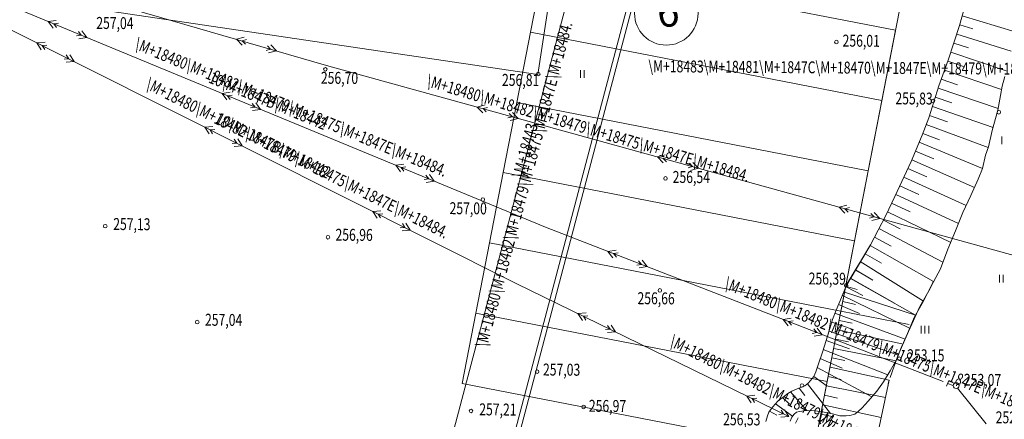
# Model space of a CAD drawing. Extents: x -58714 to -56672, y 33182 to 34109.
# Drawn here: x -57906 to -57742, y 33608 to 33675 of the extents above; entities that cross this region are included whole.
import ezdxf

# ---------------------------------------------------------------- set-up
doc = ezdxf.new("R2010")
doc.units = 0
doc.header["$MEASUREMENT"] = 0
doc.layers.get('0').update_dxf_attribs({"lineweight": 15})
for name, color, linetype, lineweight in [('Газ', 50, 'Continuous', 15), ('К2', 42, 'Continuous', 15), ('Эл', 191, 'Continuous', 15)]:
    doc.layers.add(name, color=color, linetype=linetype, lineweight=lineweight)
doc.styles.add('СГЕНЕРИР_СТИЛЬ_2', font='txt')
doc.styles.add('СГЕНЕРИР_СТИЛЬ_4', font='simplex.shx', dxfattribs={"bigfont": 'BIGFONT.SHX'})

msp = doc.modelspace()

# ---------------------------------------------------------------- linework, layer by layer
for p, q in [((-57782.8447, 33553.9272), (-57748.3266, 33731.4421)), ((-57782.8447, 33553.9272), (-57748.3266, 33731.4421)), ((-57810.6233, 33724.4298), (-57819.6674, 33665.4457)), ((-57818.6094, 33684.3404), (-57820.8999, 33672.561)), ((-57759.7126, 33672.8878), (-57818.6094, 33684.3404)), ((-57749.012, 33673.653), (-57747.1803, 33680.2219)), ((-57819.6674, 33665.4457), (-57891.3664, 33676.0789)), ((-57748.5504, 33675.3086), (-57739.6891, 33672.6317)), ((-57750.9045, 33667.8783), (-57749.012, 33673.653)), ((-57748.9801, 33673.7674), (-57746.775, 33673.0927)), ((-57820.8999, 33672.561), (-57823.1905, 33660.7816)), ((-57820.8999, 33672.561), (-57823.1905, 33660.7816)), ((-57762.0031, 33661.1084), (-57820.8999, 33672.561)), ((-57820.8999, 33672.561), (-57762.0031, 33661.1084)), ((-57762.0031, 33661.1084), (-57820.8999, 33672.561)), ((-57762.0031, 33661.1084), (-57759.7126, 33672.8878)), ((-57749.4733, 33672.2454), (-57740.3403, 33669.3813)), ((-57749.9716, 33670.725), (-57747.4774, 33669.9165)), ((-57750.4698, 33669.2046), (-57741.1747, 33666.0929)), ((-57752.456, 33663.5564), (-57750.9045, 33667.8783)), ((-57750.9735, 33667.686), (-57748.1899, 33666.736)), ((-57812.5233, 33666.2018), (-57812.5322, 33664.9251)), ((-57811.8755, 33666.1973), (-57811.8844, 33664.9206)), ((-57751.5141, 33666.1801), (-57741.9565, 33662.9376)), ((-57754.147, 33658.2103), (-57752.456, 33663.5564)), ((-57752.0547, 33664.6742), (-57749.3181, 33663.7513)), ((-57741.8437, 33663.5289), (-57741.4356, 33665.1302)), ((-57752.5804, 33663.1632), (-57742.5527, 33659.7511)), ((-57742.5994, 33659.4992), (-57742.1526, 33661.9105)), ((-57742.1526, 33661.9105), (-57741.8437, 33663.5289)), ((-57823.1905, 33660.7816), (-57825.481, 33649.0023)), ((-57823.1905, 33660.7816), (-57764.2936, 33649.329)), ((-57764.2936, 33649.329), (-57823.1905, 33660.7816)), ((-57823.1905, 33660.7816), (-57764.2936, 33649.329)), ((-57764.2936, 33649.329), (-57762.0031, 33661.1084)), ((-57764.2936, 33649.329), (-57762.0031, 33661.1084)), ((-57753.0629, 33661.6377), (-57750.3103, 33660.6935)), ((-57754.0279, 33658.5867), (-57751.0346, 33657.5433)), ((-57753.5454, 33660.1122), (-57743.3783, 33656.5963)), ((-57743.5162, 33656.0825), (-57742.5994, 33659.4992)), ((-57755.2589, 33655.2745), (-57754.147, 33658.2103)), ((-57754.5738, 33657.0832), (-57744.2062, 33653.2144)), ((-57755.1405, 33655.5869), (-57752.3647, 33654.4778)), ((-57744.1637, 33653.3419), (-57743.5162, 33656.0825)), ((-57757.1087, 33650.8555), (-57755.2589, 33655.2745)), ((-57755.7477, 33654.1068), (-57745.1396, 33649.7164)), ((-57741.8962, 33653.7841), (-57741.8962, 33655.0767)), ((-57756.3655, 33652.6309), (-57753.3356, 33651.3299)), ((-57744.6367, 33651.923), (-57744.1637, 33653.3419)), ((-57759.8615, 33645.0207), (-57757.1087, 33650.8555)), ((-57756.9834, 33651.155), (-57746.5087, 33646.4935)), ((-57745.1484, 33649.6776), (-57744.6367, 33651.923)), ((-57825.481, 33649.0023), (-57827.7715, 33637.2229)), ((-57825.481, 33649.0023), (-57766.5841, 33637.5497)), ((-57766.5841, 33637.5497), (-57825.481, 33649.0023)), ((-57766.5841, 33637.5497), (-57764.2936, 33649.329)), ((-57757.6529, 33649.7021), (-57754.4986, 33648.2816)), ((-57745.8884, 33647.8967), (-57745.1484, 33649.6776)), ((-57758.3356, 33648.255), (-57747.8877, 33643.4931)), ((-57747.0982, 33645.1601), (-57745.8884, 33647.8967)), ((-57759.0182, 33646.808), (-57755.8277, 33645.3364)), ((-57761.339, 33641.8228), (-57759.8615, 33645.0207)), ((-57760.3748, 33643.9098), (-57757.2489, 33642.4128)), ((-57759.7009, 33645.3609), (-57749.1814, 33640.4512)), ((-57748.4409, 33642.3251), (-57747.0982, 33645.1601)), ((-57761.0459, 33642.4573), (-57750.489, 33637.2739)), ((-57749.653, 33639.2577), (-57748.4409, 33642.3251)), ((-57763.92, 33636.9128), (-57761.339, 33641.8228)), ((-57761.7583, 33641.0252), (-57758.969, 33639.6036)), ((-57762.5027, 33639.609), (-57751.7841, 33633.9695)), ((-57750.9645, 33636.1455), (-57749.653, 33639.2577)), ((-57827.7715, 33637.2229), (-57830.062, 33625.4435)), ((-57827.7715, 33637.2229), (-57768.8747, 33625.7703)), ((-57768.8747, 33625.7703), (-57827.7715, 33637.2229)), ((-57768.8747, 33625.7703), (-57766.5841, 33637.5497)), ((-57763.2472, 33638.1927), (-57760.4725, 33636.6865)), ((-57763.92, 33636.9128), (-57768.0528, 33629.9967)), ((-57763.9969, 33636.7793), (-57767.3339, 33631.1156)), ((-57763.9969, 33636.7793), (-57753.3518, 33630.7363)), ((-57752.1945, 33632.8798), (-57750.9645, 33636.1455)), ((-57765.6325, 33634.0762), (-57755.0654, 33627.4454)), ((-57764.7957, 33635.3931), (-57762.0788, 33633.8038)), ((-57764.7957, 33635.3931), (-57762.0788, 33633.8038)), ((-57766.4533, 33632.7029), (-57763.5184, 33630.9595)), ((-57766.4162, 33632.6339), (-57763.5184, 33630.9595)), ((-57753.378, 33630.6878), (-57752.1945, 33632.8798)), ((-57767.3339, 33631.1156), (-57768.1383, 33629.5916)), ((-57767.2741, 33631.3294), (-57759.8882, 33627.1146)), ((-57767.2439, 33631.2646), (-57756.3583, 33625.1231)), ((-57753.451, 33630.5527), (-57755.0601, 33627.455)), ((-57753.378, 33630.6878), (-57753.9477, 33629.5965)), ((-57753.378, 33630.6878), (-57753.451, 33630.5527)), ((-57742.3356, 33630.5663), (-57742.3356, 33631.8589)), ((-57741.6893, 33631.8589), (-57741.6893, 33630.5663)), ((-57768.0528, 33629.9967), (-57782.8447, 33553.9272)), ((-57768.1383, 33629.5916), (-57768.7774, 33628.0581)), ((-57768.2588, 33628.9373), (-57756.3583, 33625.1231)), ((-57768.0947, 33629.9558), (-57766.1266, 33629.4285)), ((-57767.9995, 33629.8545), (-57765.2085, 33628.3904)), ((-57753.9477, 33629.5965), (-57754.5782, 33628.3827)), ((-57768.7774, 33628.0581), (-57769.6851, 33625.9477)), ((-57768.6394, 33628.3892), (-57757.3599, 33622.9203)), ((-57768.5642, 33627.3668), (-57766.4066, 33626.9021)), ((-57755.0601, 33627.455), (-57756.6008, 33624.6875)), ((-57754.5782, 33628.3827), (-57755.6406, 33626.5507)), ((-57771.1652, 33613.9909), (-57768.8747, 33625.7703)), ((-57769.6851, 33625.9477), (-57770.2914, 33624.3727)), ((-57769.2678, 33626.9178), (-57765.7398, 33625.3838)), ((-57768.8696, 33625.7961), (-57757.4533, 33623.5393)), ((-57755.6406, 33626.5507), (-57757.5592, 33622.3813)), ((-57830.062, 33625.4435), (-57832.3525, 33613.6642)), ((-57771.1652, 33613.9909), (-57830.062, 33625.4435)), ((-57830.062, 33625.4435), (-57771.1652, 33613.9909)), ((-57770.2914, 33624.3727), (-57771.0705, 33621.7322)), ((-57769.8805, 33625.44), (-57758.0993, 33621.0903)), ((-57769.1749, 33624.2255), (-57767.0188, 33623.7537)), ((-57756.6008, 33624.6875), (-57757.7109, 33622.0163)), ((-57770.8733, 33622.4004), (-57759.226, 33618.4156)), ((-57770.4205, 33623.935), (-57766.8313, 33622.674)), ((-57769.4804, 33622.655), (-57758.6968, 33620.3139)), ((-57757.5592, 33622.3813), (-57759.3477, 33618.2889)), ((-57755.4401, 33622.0448), (-57755.4401, 33623.3374)), ((-57754.7938, 33623.3374), (-57754.7938, 33622.0448)), ((-57754.1475, 33622.0448), (-57754.1475, 33623.3374)), ((-57771.0705, 33621.7322), (-57771.9666, 33618.9107)), ((-57771.3439, 33620.8713), (-57767.4651, 33619.4714)), ((-57769.7858, 33621.0845), (-57767.6282, 33620.6198)), ((-57757.7109, 33622.0163), (-57758.8197, 33619.5104)), ((-57771.8282, 33619.3463), (-57761.0217, 33615.1075)), ((-57770.0912, 33619.5138), (-57759.6422, 33617.4482)), ((-57758.8197, 33619.5104), (-57759.4936, 33617.7292)), ((-57771.9666, 33618.9107), (-57772.6419, 33616.931)), ((-57772.3356, 33617.829), (-57768.6622, 33616.2336)), ((-57770.3965, 33617.9432), (-57768.2404, 33617.4714)), ((-57759.3477, 33618.2889), (-57760.6274, 33614.6362)), ((-57759.4936, 33617.7292), (-57760.5989, 33615.7524)), ((-57772.6419, 33616.931), (-57773.0811, 33615.6111)), ((-57772.8475, 33616.3131), (-57763.6876, 33611.3822)), ((-57770.7021, 33616.3726), (-57760.7741, 33614.2173)), ((-57760.5989, 33615.7524), (-57761.7362, 33613.9083)), ((-57773.9677, 33614.1455), (-57774.3512, 33613.6934)), ((-57773.4337, 33614.8363), (-57773.9677, 33614.1455)), ((-57773.4392, 33614.8293), (-57771.2074, 33613.1673)), ((-57773.0811, 33615.6111), (-57773.4337, 33614.8363)), ((-57771.8718, 33562.2129), (-57760.7741, 33614.2173)), ((-57771.0074, 33614.8022), (-57768.8498, 33614.3375)), ((-57760.9021, 33613.8521), (-57760.7741, 33614.2173)), ((-57832.3525, 33613.6642), (-57773.4557, 33602.2116)), ((-57775.928, 33612.861), (-57777.1058, 33612.34)), ((-57774.9332, 33613.2344), (-57775.928, 33612.861)), ((-57775.871, 33612.8824), (-57774.8976, 33611.6483)), ((-57774.3512, 33613.6934), (-57774.9332, 33613.2344)), ((-57774.4634, 33613.6049), (-57770.6121, 33608.6262)), ((-57773.4557, 33602.2116), (-57771.1652, 33613.9909)), ((-57771.3129, 33613.2314), (-57761.4026, 33611.2724)), ((-57761.7362, 33613.9083), (-57762.8715, 33612.3617)), ((-57761.023, 33613.0512), (-57760.9021, 33613.8521)), ((-57779.3161, 33610.7679), (-57779.9323, 33610.1438)), ((-57778.5512, 33611.3744), (-57779.3161, 33610.7679)), ((-57778.6363, 33611.307), (-57777.5151, 33610.1655)), ((-57777.7532, 33611.9807), (-57778.5512, 33611.3744)), ((-57777.1058, 33612.34), (-57777.7532, 33611.9807)), ((-57777.3255, 33612.2181), (-57774.615, 33609.0873)), ((-57771.6181, 33611.6608), (-57769.462, 33611.189)), ((-57762.8715, 33612.3617), (-57764.3385, 33610.6852)), ((-57780.4995, 33609.4367), (-57780.9337, 33608.8278)), ((-57779.9323, 33610.1438), (-57780.4995, 33609.4367)), ((-57779.8307, 33610.2467), (-57776.9744, 33608.142)), ((-57771.9237, 33610.0903), (-57762.1095, 33607.9597)), ((-57765.3219, 33609.5758), (-57766.0045, 33608.9191)), ((-57764.3385, 33610.6852), (-57765.3219, 33609.5758)), ((-57781.1861, 33608.2177), (-57781.4572, 33607.277)), ((-57780.9337, 33608.8278), (-57781.1861, 33608.2177)), ((-57780.8182, 33608.9898), (-57779.6026, 33608.333)), ((-57777.0906, 33607.9876), (-57777.3763, 33607.3447)), ((-57776.7067, 33608.4976), (-57777.0906, 33607.9876)), ((-57776.291, 33608.8254), (-57776.7067, 33608.4976)), ((-57775.8435, 33608.9711), (-57776.291, 33608.8254)), ((-57775.0492, 33609.0483), (-57775.8435, 33608.9711)), ((-57774.5363, 33609.0943), (-57775.0492, 33609.0483)), ((-57773.2136, 33609.052), (-57774.5363, 33609.0943)), ((-57771.6606, 33608.8428), (-57773.2136, 33609.052)), ((-57772.229, 33608.5198), (-57770.0714, 33608.0551)), ((-57770.2902, 33608.5355), (-57771.6606, 33608.8428)), ((-57769.0686, 33608.2294), (-57770.2902, 33608.5355)), ((-57768.0104, 33608.2054), (-57769.0686, 33608.2294)), ((-57767.365, 33608.2671), (-57768.0104, 33608.2054)), ((-57766.5694, 33608.5261), (-57767.365, 33608.2671)), ((-57766.0045, 33608.9191), (-57766.5694, 33608.5261))]:
    msp.add_line(p, q)
for centre, radius in [((-57798.1347, 33675.7058), 5.3186), ((-57769.6296, 33670.906), 0.3), ((-57855.2535, 33666.329), 0.3), ((-57819.5841, 33665.533), 0.3), ((-57753.4486, 33661.026), 0.3), ((-57742.413, 33659.1313), 0.3), ((-57798.2684, 33648.0286), 0.3), ((-57828.8631, 33644.4895), 0.3), ((-57892.1351, 33640.0244), 0.3), ((-57854.82, 33638.1669), 0.3), ((-57799.2191, 33629.25), 0.3), ((-57767.9975, 33630.0893), 0.3), ((-57876.7224, 33623.9432), 0.3), ((-57759.1027, 33617.8054), 0.3), ((-57819.7678, 33615.6243), 0.3), ((-57775.4021, 33613.3033), 0.3), ((-57830.8448, 33609.0406), 0.3), ((-57811.991, 33609.7111), 0.3)]:
    msp.add_circle(centre, radius)
at = {"layer": 'Газ'}
msp.add_line((-57888.218, 33399.3426), (-57775.4677, 33826.8062), dxfattribs=at)
at = {"layer": 'К2'}
for p, q in [((-57794.6196, 33715.0286), (-57824.9889, 33599.7977)), ((-57824.2153, 33599.5941), (-57793.8461, 33714.8247))]:
    msp.add_line(p, q, dxfattribs=at)
at = {"layer": 'Эл'}
for p, q in [((-57949.6564, 33693.8972), (-57823.1562, 33630.375)), ((-57949.4369, 33694.0981), (-57818.362, 33639.8557)), ((-57949.2235, 33694.2943), (-57855.042, 33666.9884)), ((-57900.3282, 33674.5331), (-57901.6739, 33674.3324)), ((-57901.6739, 33674.3324), (-57900.8635, 33673.2395)), ((-57900.7499, 33673.9501), (-57899.9809, 33674.0647)), ((-57900.2868, 33673.3255), (-57900.7499, 33673.9501)), ((-57896.1609, 33672.051), (-57896.9298, 33671.9363)), ((-57896.6239, 33672.6755), (-57896.1609, 33672.051)), ((-57895.2369, 33671.6686), (-57896.0472, 33672.7615)), ((-57902.2153, 33670.8579), (-57903.5721, 33670.7559)), ((-57903.5721, 33670.7559), (-57902.8436, 33669.6068)), ((-57902.6784, 33670.3072), (-57901.9031, 33670.3655)), ((-57902.2621, 33669.6505), (-57902.6784, 33670.3072)), ((-57896.5825, 33671.4679), (-57895.2369, 33671.6686)), ((-57868.8479, 33671.7445), (-57870.156, 33671.3703)), ((-57870.156, 33671.3703), (-57869.2103, 33670.3922)), ((-57869.1901, 33671.1115), (-57868.4426, 33671.3253)), ((-57868.6497, 33670.5526), (-57869.1901, 33671.1115)), ((-57864.9518, 33670.273), (-57864.4213, 33669.7047)), ((-57863.4601, 33669.429), (-57864.3885, 33670.4235)), ((-57898.6561, 33668.735), (-57898.2399, 33668.0783)), ((-57897.3462, 33667.6296), (-57898.0747, 33668.7787)), ((-57864.4213, 33669.7047), (-57865.1724, 33669.504)), ((-57864.7745, 33669.0778), (-57863.4601, 33669.429)), ((-57898.2399, 33668.0783), (-57899.0151, 33668.0201)), ((-57898.7029, 33667.5276), (-57897.3462, 33667.6296)), ((-57855.042, 33666.9884), (-57723.6718, 33630.5876)), ((-57871.2154, 33662.4855), (-57872.561, 33662.2848)), ((-57872.561, 33662.2848), (-57871.7507, 33661.1918)), ((-57871.637, 33661.9024), (-57870.8681, 33662.0171)), ((-57871.174, 33661.2779), (-57871.637, 33661.9024)), ((-57867.4947, 33660.6211), (-57867.0317, 33659.9966)), ((-57866.1077, 33659.6142), (-57866.918, 33660.7071)), ((-57828.4918, 33660.3724), (-57829.7999, 33659.9982)), ((-57867.0317, 33659.9966), (-57867.8006, 33659.8819)), ((-57867.4533, 33659.4135), (-57866.1077, 33659.6142)), ((-57829.7999, 33659.9982), (-57828.8542, 33659.0201)), ((-57828.834, 33659.7394), (-57828.0865, 33659.9532)), ((-57828.2935, 33659.1804), (-57828.834, 33659.7394)), ((-57824.4429, 33658.9446), (-57823.9124, 33658.3762)), ((-57822.9512, 33658.1005), (-57823.8796, 33659.0951)), ((-57823.9124, 33658.3762), (-57824.6635, 33658.1756)), ((-57824.2656, 33657.7493), (-57822.9512, 33658.1005)), ((-57874.1014, 33656.7405), (-57875.4582, 33656.6385)), ((-57875.4582, 33656.6385), (-57874.7297, 33655.4894)), ((-57874.5645, 33656.1897), (-57873.7892, 33656.248)), ((-57874.1482, 33655.5331), (-57874.5645, 33656.1897)), ((-57870.0955, 33653.9456), (-57870.8707, 33653.8873)), ((-57870.5117, 33654.6022), (-57870.0955, 33653.9456)), ((-57869.2018, 33653.4969), (-57869.9303, 33654.646)), ((-57870.5585, 33653.3948), (-57869.2018, 33653.4969)), ((-57798.2975, 33652.0019), (-57799.6056, 33651.6277)), ((-57842.1275, 33650.4481), (-57843.4731, 33650.2474)), ((-57799.6056, 33651.6277), (-57798.6598, 33650.6496)), ((-57798.6396, 33651.3689), (-57797.8922, 33651.5827)), ((-57798.0992, 33650.8099), (-57798.6396, 33651.3689)), ((-57794.2486, 33650.5741), (-57793.7181, 33650.0058)), ((-57792.7569, 33649.73), (-57793.6853, 33650.7246)), ((-57843.4731, 33650.2474), (-57842.6628, 33649.1545)), ((-57842.5491, 33649.865), (-57841.7802, 33649.9797)), ((-57842.0861, 33649.2405), (-57842.5491, 33649.865)), ((-57793.7181, 33650.0058), (-57794.4692, 33649.8051)), ((-57794.0713, 33649.3789), (-57792.7569, 33649.73)), ((-57837.936, 33647.956), (-57838.705, 33647.8413)), ((-57838.3991, 33648.5805), (-57837.936, 33647.956)), ((-57838.3577, 33647.3729), (-57837.012, 33647.5736)), ((-57837.012, 33647.5736), (-57837.8223, 33648.6665)), ((-57845.9516, 33642.6051), (-57847.3084, 33642.503)), ((-57847.3084, 33642.503), (-57846.5799, 33641.3539)), ((-57846.4147, 33642.0543), (-57845.6394, 33642.1126)), ((-57767.8637, 33643.5691), (-57769.1718, 33643.1949)), ((-57769.1718, 33643.1949), (-57768.226, 33642.2168)), ((-57768.2058, 33642.9361), (-57767.4584, 33643.1499)), ((-57767.6654, 33642.3772), (-57768.2058, 33642.9361)), ((-57763.8603, 33642.1539), (-57763.3298, 33641.5856)), ((-57762.3686, 33641.3099), (-57763.297, 33642.3044)), ((-57845.9984, 33641.3977), (-57846.4147, 33642.0543)), ((-57842.3509, 33640.4612), (-57841.9346, 33639.8046)), ((-57841.041, 33639.3559), (-57841.7695, 33640.505)), ((-57763.3298, 33641.5856), (-57764.0809, 33641.3849)), ((-57763.683, 33640.9587), (-57762.3686, 33641.3099)), ((-57841.9346, 33639.8046), (-57842.7099, 33639.7463)), ((-57842.3977, 33639.2539), (-57841.041, 33639.3559)), ((-57818.362, 33639.8557), (-57751.7721, 33613.9571)), ((-57806.5587, 33636.0162), (-57807.8998, 33635.7867)), ((-57807.8998, 33635.7867), (-57807.0662, 33634.7114)), ((-57806.9678, 33635.4242), (-57806.2015, 33635.5553)), ((-57806.4915, 33634.8098), (-57806.9678, 33635.4242)), ((-57802.765, 33634.2188), (-57802.2887, 33633.6044)), ((-57801.3567, 33633.2419), (-57802.1903, 33634.3172)), ((-57802.2887, 33633.6044), (-57803.055, 33633.4732)), ((-57802.6978, 33633.0124), (-57801.3567, 33633.2419)), ((-57823.1562, 33630.375), (-57777.5923, 33608.0907)), ((-57811.573, 33625.4892), (-57812.9286, 33625.3729)), ((-57812.9286, 33625.3729), (-57812.1881, 33624.2315)), ((-57812.0303, 33624.9336), (-57811.2557, 33625)), ((-57811.6072, 33624.2814), (-57812.0303, 33624.9336)), ((-57777.2328, 33624.6105), (-57778.5739, 33624.381)), ((-57778.5739, 33624.381), (-57777.7403, 33623.3057)), ((-57777.6419, 33624.0185), (-57776.8755, 33624.1497)), ((-57777.1655, 33623.4041), (-57777.6419, 33624.0185)), ((-57807.5518, 33622.7433), (-57808.3265, 33622.6768)), ((-57808.0091, 33622.1877), (-57806.6535, 33622.3039)), ((-57807.975, 33623.3955), (-57807.5518, 33622.7433)), ((-57806.6535, 33622.3039), (-57807.394, 33623.4453)), ((-57773.405, 33622.7999), (-57772.9287, 33622.1854)), ((-57771.9967, 33621.823), (-57772.8303, 33622.8982)), ((-57772.9287, 33622.1854), (-57773.695, 33622.0543)), ((-57773.3377, 33621.5935), (-57771.9967, 33621.823)), ((-57751.1841, 33613.1919), (-57750.8216, 33614.1239)), ((-57751.0028, 33613.6579), (-57750.0709, 33613.2954)), ((-57749.5709, 33613.2954), (-57749.4709, 33613.2954)), ((-57749.3225, 33612.8614), (-57744.5341, 33606.8843)), ((-57783.2996, 33611.6613), (-57784.6552, 33611.545)), ((-57784.6552, 33611.545), (-57783.9147, 33610.4037)), ((-57783.7569, 33611.1057), (-57782.9823, 33611.1721)), ((-57783.3338, 33610.4535), (-57783.7569, 33611.1057)), ((-57778.9138, 33609.1823), (-57778.4906, 33608.5301)), ((-57777.5923, 33608.0907), (-57778.3328, 33609.2321)), ((-57778.4906, 33608.5301), (-57779.2653, 33608.4637)), ((-57778.9479, 33607.9745), (-57777.5923, 33608.0907)), ((-57776.4829, 33606.9916), (-57776.0436, 33607.8899))]:
    msp.add_line(p, q, dxfattribs=at)
msp.add_circle((-57749.5709, 33613.2954), 0.5, dxfattribs=at)

# ---------------------------------------------------------------- texts
at = {"style": 'СГЕНЕРИР_СТИЛЬ_2'}
msp.add_text('6', height=5, dxfattribs=at).set_placement((-57799.6823, 33673.4915))
at = {"style": 'СГЕНЕРИР_СТИЛЬ_4', "width": 0.75}
for s, p in [('257,04', (-57893.6409, 33673.1061)), ('256,01', (-57768.607, 33670.1404)), ('\\M+18483\\M+18481\\M+1847C\\M+18470\\M+1847E\\M+18479\\M+18482\\M+18480\\M+18472\\M+18470\\M+1847E\\M+18480', (-57801.15, 33665.8531)), ('256,70', (-57856.0114, 33663.91)), ('256,81', (-57825.6662, 33663.5581)), ('255,83', (-57759.759, 33660.4587)), ('256,54', (-57797.0686, 33647.2835)), ('257,00', (-57834.4499, 33642.0424)), ('257,13', (-57890.8037, 33639.3866)), ('256,96', (-57853.5639, 33637.5915)), ('256,39', (-57774.2933, 33630.2504)), ('256,66', (-57802.9693, 33626.9478)), ('257,04', (-57875.4258, 33623.3332)), ('253,15', (-57757.778, 33617.3881)), ('257,03', (-57818.7975, 33614.9878)), ('253,07', (-57748.2766, 33613.268)), ('256,97', (-57811.1119, 33608.9011)), ('257,21', (-57829.4767, 33608.3059)), ('256,53', (-57788.6149, 33606.6525)), ('252,67', (-57742.9569, 33606.9754))]:
    msp.add_text(s, height=2, rotation=359.600477, dxfattribs=at).set_placement(p)
at = {"layer": 'Газ', "style": 'СГЕНЕРИР_СТИЛЬ_4', "width": 0.75}
for s, p in [('\\M+18480\\M+18482\\M+18479\\M+18475\\M+1847E\\M+18484.', (-57828.1844, 33619.5507)), ('\\M+18443', (-57821.9904, 33647.9862))]:
    msp.add_text(s, height=2, rotation=75.223873, dxfattribs=at).set_placement(p)
at = {"layer": 'Эл', "style": 'СГЕНЕРИР_СТИЛЬ_4', "width": 0.75}
for s, rotation, p in [('\\M+18480\\M+18482\\M+18479\\M+18475\\M+1847E\\M+18484.', 337.518892, (-57887.3974, 33669.7969)), ('10\\M+1847B\\M+18442', 337.518892, (-57874.9557, 33664.163)), ('\\M+18480\\M+18482\\M+18479\\M+18475\\M+1847E\\M+18484.', 343.337936, (-57838.4743, 33663.5175)), ('\\M+18480\\M+18482\\M+18479\\M+18475\\M+1847E\\M+18484.', 333.336441, (-57885.5645, 33663.1615)), ('10\\M+1847B\\M+18442', 333.336441, (-57873.7974, 33657.3891)), ('\\M+18480\\M+18482\\M+18479\\M+18475\\M+1847E\\M+18484.', 337.518892, (-57788.6132, 33629.6452)), ('\\M+18480\\M+18482\\M+18479\\M+18475\\M+1847E\\M+18484.', 333.336441, (-57797.8029, 33620.0321)), ('10\\M+1847B\\M+18442', 308.07571, (-57772.9162, 33607.5782))]:
    msp.add_text(s, height=2, rotation=rotation, dxfattribs=at).set_placement(p)

doc.saveas('drawing.dxf')
